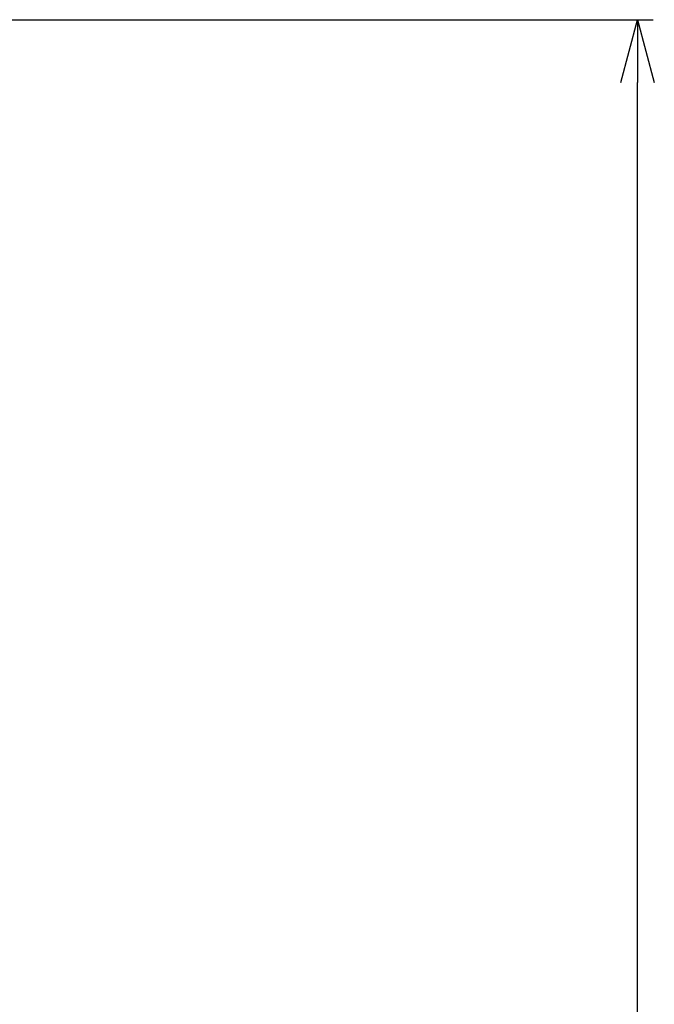
# Model space of a CAD drawing. Units: millimetres. Extents: x -6008 to 34384, y -5975 to -1231.
# Drawn here: x 5869 to 6071, y -2528 to -2214 of the extents above; entities that cross this region are included whole.
import ezdxf

# ---------------------------------------------------------------- set-up
doc = ezdxf.new("R2010")
doc.units = ezdxf.units.MM
doc.layers.add('AM_5', color=134, linetype='Continuous', lineweight=25)
doc.styles.get("Standard").update_dxf_attribs({"font": 'ISOCP.SHX', "bigfont": 'EXTFONT.SHX'})
doc.dimstyles.new('Mystandard$0', dxfattribs={"dimtxt": 3, "dimasz": 2, "dimexe": 0.5, "dimexo": 1, "dimgap": 1, "dimtad": 3, "dimdsep": 46, "dimtxsty": 'STANDARD', "dimblk": 'OPEN30', "dimcen": 0, "dimclrd": 256, "dimclre": 256, "dimclrt": 2, "dimadec": 0, "dimazin": 2, "dimtp": 0.1, "dimtm": 0.1, "dimtfac": 0.71, "dimtmove": 0, "dimatfit": 3, "dimldrblk": 'OPEN30', "dimfxl": 1, "dimtolj": 1, "dimtzin": 0, "dimlwd": -1, "dimlwe": -1, "dimarcsym": 1})

# ---------------------------------------------------------------- blocks, each defined once
blk = doc.blocks.new('_Open30')
at = {"color": 0, "lineweight": -2}
for p, q in [((-1, 0.268), (0, 0)), ((0, 0), (-1, -0.268)), ((0, 0), (-1, 0))]:
    blk.add_line(p, q, dxfattribs=at)
blk = doc.blocks.new('*D100')
at = {"layer": 'AM_5', "transparency": 16777216}
for p, q in [((5676.6, -2213.84), (6070.9, -2213.84)), ((6065.9, -4618.84), (6065.9, -2233.84)), ((5754.78, -4638.84), (6070.9, -4638.84))]:
    blk.add_line(p, q, dxfattribs=at)
at = {"layer": 'Defpoints', "color": 0, "transparency": 16777216}
for p in [(5666.6, -2213.84), (6065.9, -2213.84), (5744.78, -4638.84)]:
    blk.add_point(p, dxfattribs=at)
at = {"layer": 'AM_5', "transparency": 16777216, "xscale": 20, "yscale": 20, "zscale": 20}
for p, rotation in [((6065.9, -2213.84), 90), ((6065.9, -4638.84), 270)]:
    blk.add_blockref('_Open30', p, dxfattribs=dict(at, rotation=rotation))
at = {"layer": 'AM_5', "color": 2, "transparency": 16777216, "insert": (6040.9, -3426.34), "char_height": 30, "attachment_point": 5, "rotation": 90}
blk.add_mtext('\\A1;2425', dxfattribs=at)

msp = doc.modelspace()

# ---------------------------------------------------------------- dimensions: what is measured, and where the dimension line sits
at = {"layer": 'AM_5'}
dim = msp.add_linear_dim(base=(6065.902, -2213.839), p1=(5744.783, -4638.839), p2=(5666.601, -2213.839), angle=90, dimstyle='Mystandard$0', override={"dimscale": 10}, dxfattribs=at)
dim.commit()
dim.dimension.update_dxf_attribs({"geometry": '*D100', "text_midpoint": (6040.899, -3426.339)})

doc.saveas('drawing.dxf')
